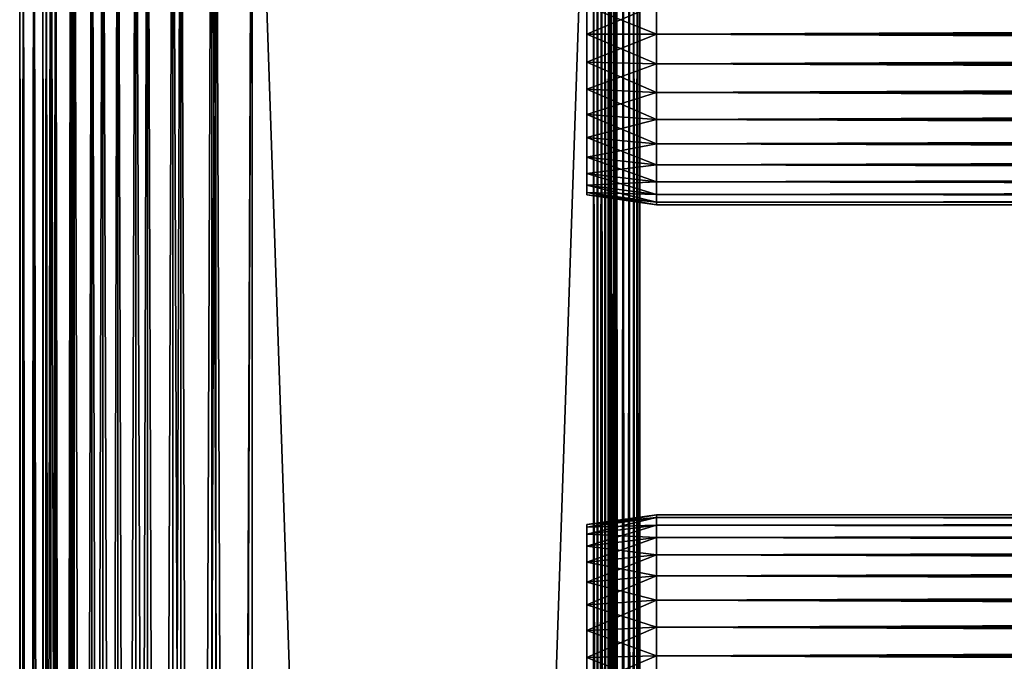
# Model space of a CAD drawing. Extents: x 0 to 508, y 0 to 665.
# Drawn here: x 0 to 64, y 579 to 620 of the extents above; entities that cross this region are included whole.
import ezdxf

# ---------------------------------------------------------------- set-up
doc = ezdxf.new("R2010")
doc.units = 0
doc.header["$MEASUREMENT"] = 0
doc.layers.get('0').update_dxf_attribs({"linetype": 'CONTINUOUS'})

msp = doc.modelspace()

# ---------------------------------------------------------------- linework, layer by layer
for points in [[(0.227898, 1.800001, 69.714188), (0.227898, 648.799988, 69.714188), (0, 648.799988, 67.109467)], [(0.227898, 1.800001, 69.714188), (0, 648.799988, 67.109467), (0, 1.800001, 67.109467)], [(0, 1.800001, 67.109467), (0, 648.799988, 67.109467), (0.227898, 648.799988, 64.504738)], [(0, 1.800001, 67.109467), (0.227898, 648.799988, 64.504738), (0.227898, 1.800001, 64.504738)], [(0.90462, 1.800001, 72.239769), (0.90462, 648.799988, 72.239769), (0.227898, 648.799988, 69.714188)], [(0.90462, 1.800001, 72.239769), (0.227898, 648.799988, 69.714188), (0.227898, 1.800001, 69.714188)], [(0.227898, 1.800001, 64.504738), (0.227898, 648.799988, 64.504738), (0.90462, 648.799988, 61.97916)], [(0.227898, 1.800001, 64.504738), (0.90462, 648.799988, 61.97916), (0.90462, 1.800001, 61.97916)], [(2.00963, 1.800001, 74.609467), (2.00963, 648.799988, 74.609467), (0.90462, 648.799988, 72.239769)], [(2.00963, 1.800001, 74.609467), (0.90462, 648.799988, 72.239769), (0.90462, 1.800001, 72.239769)], [(0.90462, 1.800001, 61.97916), (0.90462, 648.799988, 61.97916), (2.00963, 648.799988, 59.60947)], [(0.90462, 1.800001, 61.97916), (2.00963, 648.799988, 59.60947), (2.00963, 1.800001, 59.60947)], [(1.70511, 1.800001, 64.765221), (1.70511, 648.799988, 64.765221), (1.50001, 1.800001, 67.109467)], [(1.50001, 1.800001, 67.109467), (1.70511, 648.799988, 64.765221), (1.50001, 648.799988, 67.109467)], [(1.50001, 1.800001, 67.109467), (1.50001, 648.799988, 67.109467), (1.70511, 1.800001, 69.45372)], [(1.70511, 1.800001, 69.45372), (1.50001, 648.799988, 67.109467), (1.70511, 648.799988, 69.45372)], [(2.31415, 1.800001, 62.492191), (2.31415, 648.799988, 62.492191), (1.70511, 1.800001, 64.765221)], [(1.70511, 1.800001, 64.765221), (2.31415, 648.799988, 62.492191), (1.70511, 648.799988, 64.765221)], [(1.70511, 1.800001, 69.45372), (1.70511, 648.799988, 69.45372), (2.31415, 1.800001, 71.726738)], [(2.31415, 1.800001, 71.726738), (1.70511, 648.799988, 69.45372), (2.31415, 648.799988, 71.726738)], [(3.509343, 1.800001, 76.751282), (3.509343, 648.799988, 76.751282), (2.00963, 648.799988, 74.609467)], [(3.509343, 1.800001, 76.751282), (2.00963, 648.799988, 74.609467), (2.00963, 1.800001, 74.609467)], [(2.00963, 1.800001, 59.60947), (2.00963, 648.799988, 59.60947), (3.509343, 648.799988, 57.467651)], [(2.00963, 1.800001, 59.60947), (3.509343, 648.799988, 57.467651), (3.509343, 1.800001, 57.467651)], [(3.308654, 1.800001, 60.35947), (3.308654, 648.799988, 60.35947), (2.31415, 1.800001, 62.492191)], [(2.31415, 1.800001, 62.492191), (3.308654, 648.799988, 60.35947), (2.31415, 648.799988, 62.492191)], [(2.31415, 1.800001, 71.726738), (2.31415, 648.799988, 71.726738), (3.308654, 1.800001, 73.859467)], [(3.308654, 1.800001, 73.859467), (2.31415, 648.799988, 71.726738), (3.308654, 648.799988, 73.859467)], [(4.658401, 1.800001, 58.431831), (4.658401, 648.799988, 58.431831), (3.308654, 1.800001, 60.35947)], [(3.308654, 1.800001, 60.35947), (4.658401, 648.799988, 58.431831), (3.308654, 648.799988, 60.35947)], [(3.308654, 1.800001, 73.859467), (3.308654, 648.799988, 73.859467), (4.658401, 1.800001, 75.787102)], [(4.658401, 1.800001, 75.787102), (3.308654, 648.799988, 73.859467), (4.658401, 648.799988, 75.787102)], [(5.358189, 1.800001, 78.600128), (5.358189, 648.799988, 78.600128), (3.509343, 648.799988, 76.751282)], [(5.358189, 1.800001, 78.600128), (3.509343, 648.799988, 76.751282), (3.509343, 1.800001, 76.751282)], [(3.509343, 1.800001, 57.467651), (3.509343, 648.799988, 57.467651), (5.358189, 648.799988, 55.618801)], [(3.509343, 1.800001, 57.467651), (5.358189, 648.799988, 55.618801), (5.358189, 1.800001, 55.618801)], [(6.322369, 1.800001, 56.767872), (6.322369, 648.799988, 56.767872), (4.658401, 1.800001, 58.431831)], [(4.658401, 1.800001, 58.431831), (6.322369, 648.799988, 56.767872), (4.658401, 648.799988, 58.431831)], [(4.658401, 1.800001, 75.787102), (4.658401, 648.799988, 75.787102), (6.322369, 1.800001, 77.451073)], [(6.322369, 1.800001, 77.451073), (4.658401, 648.799988, 75.787102), (6.322369, 648.799988, 77.451073)], [(7.500008, 1.800001, 80.099854), (7.500008, 648.799988, 80.099854), (5.358189, 648.799988, 78.600128)], [(7.500008, 1.800001, 80.099854), (5.358189, 648.799988, 78.600128), (5.358189, 1.800001, 78.600128)], [(5.358189, 1.800001, 55.618801), (5.358189, 648.799988, 55.618801), (7.500008, 648.799988, 54.11908)], [(5.358189, 1.800001, 55.618801), (7.500008, 648.799988, 54.11908), (7.500008, 1.800001, 54.11908)], [(8.249998, 1.800001, 55.418121), (8.249998, 648.799988, 55.418121), (6.322369, 1.800001, 56.767872)], [(6.322369, 1.800001, 56.767872), (8.249998, 648.799988, 55.418121), (6.322369, 648.799988, 56.767872)], [(6.322369, 1.800001, 77.451073), (6.322369, 648.799988, 77.451073), (8.249998, 1.800001, 78.800812)], [(8.249998, 1.800001, 78.800812), (6.322369, 648.799988, 77.451073), (8.249998, 648.799988, 78.800812)], [(9.869695, 1.800001, 81.204849), (9.869695, 648.799988, 81.204849), (7.500008, 648.799988, 80.099854)], [(9.869695, 1.800001, 81.204849), (7.500008, 648.799988, 80.099854), (7.500008, 1.800001, 80.099854)], [(7.500008, 1.800001, 54.11908), (7.500008, 648.799988, 54.11908), (9.869695, 648.799988, 53.01408)], [(7.500008, 1.800001, 54.11908), (9.869695, 648.799988, 53.01408), (9.869695, 1.800001, 53.01408)], [(10.38273, 1.800001, 54.423618), (10.38273, 648.799988, 54.423618), (8.249998, 1.800001, 55.418121)], [(8.249998, 1.800001, 55.418121), (10.38273, 648.799988, 54.423618), (8.249998, 648.799988, 55.418121)], [(8.249998, 1.800001, 78.800812), (8.249998, 648.799988, 78.800812), (10.38273, 1.800001, 79.795319)], [(10.38273, 1.800001, 79.795319), (8.249998, 648.799988, 78.800812), (10.38273, 648.799988, 79.795319)], [(12.39528, 1.800001, 81.881577), (12.39528, 648.799988, 81.881577), (9.869695, 648.799988, 81.204849)], [(12.39528, 1.800001, 81.881577), (9.869695, 648.799988, 81.204849), (9.869695, 1.800001, 81.204849)], [(9.869695, 1.800001, 53.01408), (9.869695, 648.799988, 53.01408), (12.39528, 648.799988, 52.337349)], [(9.869695, 1.800001, 53.01408), (12.39528, 648.799988, 52.337349), (12.39528, 1.800001, 52.337349)], [(12.65575, 1.800001, 53.81456), (12.65575, 648.799988, 53.81456), (10.38273, 1.800001, 54.423618)], [(10.38273, 1.800001, 54.423618), (12.65575, 648.799988, 53.81456), (10.38273, 648.799988, 54.423618)], [(10.38273, 1.800001, 79.795319), (10.38273, 648.799988, 79.795319), (12.65575, 1.800001, 80.404373)], [(12.65575, 1.800001, 80.404373), (10.38273, 648.799988, 79.795319), (12.65575, 648.799988, 80.404373)], [(15, 1.800001, 82.109467), (15, 648.799988, 82.109467), (12.39528, 648.799988, 81.881577)], [(15, 1.800001, 82.109467), (12.39528, 648.799988, 81.881577), (12.39528, 1.800001, 81.881577)], [(12.39528, 1.800001, 52.337349), (12.39528, 648.799988, 52.337349), (15, 648.799988, 52.10947)], [(12.39528, 1.800001, 52.337349), (15, 648.799988, 52.10947), (15, 1.800001, 52.10947)], [(15, 1.800001, 53.60947), (15, 648.799988, 53.60947), (12.65575, 1.800001, 53.81456)], [(12.65575, 1.800001, 53.81456), (15, 648.799988, 53.60947), (12.65575, 648.799988, 53.81456)], [(12.65575, 1.800001, 80.404373), (12.65575, 648.799988, 80.404373), (15, 1.800001, 80.609467)], [(15, 1.800001, 80.609467), (12.65575, 648.799988, 80.404373), (15, 648.799988, 80.609467)], [(37, 1.800001, 52.10947), (15, 1.800001, 52.10947), (37, 648.799988, 52.10947)], [(37, 648.799988, 52.10947), (15, 1.800001, 52.10947), (15, 648.799988, 52.10947)], [(15, 1.800001, 82.109467), (37, 1.800001, 82.109467), (15, 648.799988, 82.109467)], [(15, 648.799988, 82.109467), (37, 1.800001, 82.109467), (37, 648.799988, 82.109467)], [(37, 1.800001, 80.609467), (15, 1.800001, 80.609467), (37, 648.799988, 80.609467)], [(37, 648.799988, 80.609467), (15, 1.800001, 80.609467), (15, 648.799988, 80.609467)], [(15, 1.800001, 53.60947), (37, 1.800001, 53.60947), (15, 648.799988, 53.60947)], [(15, 648.799988, 53.60947), (37, 1.800001, 53.60947), (37, 648.799988, 53.60947)], [(37, 1.800001, 52.10947), (37, 648.799988, 52.10947), (37.52095, 648.799988, 52.155041)], [(37, 1.800001, 52.10947), (37.52095, 648.799988, 52.155041), (37.52095, 1.800001, 52.155041)], [(37.52095, 1.800001, 82.063889), (37.52095, 648.799988, 82.063889), (37, 648.799988, 82.109467)], [(37.52095, 1.800001, 82.063889), (37, 648.799988, 82.109467), (37, 1.800001, 82.109467)], [(37.260471, 1.800001, 53.632252), (37.260471, 648.799988, 53.632252), (37, 1.800001, 53.60947)], [(37, 1.800001, 53.60947), (37.260471, 648.799988, 53.632252), (37, 648.799988, 53.60947)], [(37.260471, 648.799988, 80.586678), (37.260471, 1.800001, 80.586678), (37, 648.799988, 80.609467)], [(37, 648.799988, 80.609467), (37.260471, 1.800001, 80.586678), (37, 1.800001, 80.609467)], [(37.513031, 1.800001, 53.699928), (37.513031, 648.799988, 53.699928), (37.260471, 1.800001, 53.632252)], [(37.260471, 1.800001, 53.632252), (37.513031, 648.799988, 53.699928), (37.260471, 648.799988, 53.632252)], [(37.513031, 648.799988, 80.518997), (37.513031, 1.800001, 80.518997), (37.260471, 648.799988, 80.586678)], [(37.260471, 648.799988, 80.586678), (37.513031, 1.800001, 80.518997), (37.260471, 1.800001, 80.586678)], [(37.750011, 1.800001, 53.810429), (37.750011, 648.799988, 53.810429), (37.513031, 1.800001, 53.699928)], [(37.513031, 1.800001, 53.699928), (37.750011, 648.799988, 53.810429), (37.513031, 648.799988, 53.699928)], [(37.750011, 648.799988, 80.408501), (37.750011, 1.800001, 80.408501), (37.513031, 648.799988, 80.518997)], [(37.513031, 648.799988, 80.518997), (37.750011, 1.800001, 80.408501), (37.513031, 1.800001, 80.518997)], [(37.52095, 1.800001, 52.155041), (37.52095, 648.799988, 52.155041), (38.026058, 648.799988, 52.29039)], [(37.52095, 1.800001, 52.155041), (38.026058, 648.799988, 52.29039), (38.026058, 1.800001, 52.29039)], [(38.026058, 1.800001, 81.928543), (38.026058, 648.799988, 81.928543), (37.52095, 648.799988, 82.063889)], [(38.026058, 1.800001, 81.928543), (37.52095, 648.799988, 82.063889), (37.52095, 1.800001, 82.063889)], [(37.96418, 1.800001, 53.9604), (37.96418, 648.799988, 53.9604), (37.750011, 1.800001, 53.810429)], [(37.750011, 1.800001, 53.810429), (37.96418, 648.799988, 53.9604), (37.750011, 648.799988, 53.810429)], [(37.96418, 648.799988, 80.25853), (37.96418, 1.800001, 80.25853), (37.750011, 648.799988, 80.408501)], [(37.750011, 648.799988, 80.408501), (37.96418, 1.800001, 80.25853), (37.750011, 1.800001, 80.408501)], [(38.149071, 1.800001, 54.145279), (38.149071, 648.799988, 54.145279), (37.96418, 1.800001, 53.9604)], [(37.96418, 1.800001, 53.9604), (38.149071, 648.799988, 54.145279), (37.96418, 648.799988, 53.9604)], [(38.149071, 648.799988, 80.073647), (38.149071, 1.800001, 80.073647), (37.96418, 648.799988, 80.25853)], [(37.96418, 648.799988, 80.25853), (38.149071, 1.800001, 80.073647), (37.96418, 1.800001, 80.25853)], [(38.026058, 1.800001, 52.29039), (38.026058, 648.799988, 52.29039), (38.5, 648.799988, 52.511391)], [(38.026058, 1.800001, 52.29039), (38.5, 648.799988, 52.511391), (38.5, 1.800001, 52.511391)], [(38.5, 1.800001, 81.707542), (38.5, 648.799988, 81.707542), (38.026058, 648.799988, 81.928543)], [(38.5, 1.800001, 81.707542), (38.026058, 648.799988, 81.928543), (38.026058, 1.800001, 81.928543)], [(38.299042, 1.800001, 54.35947), (38.299042, 648.799988, 54.35947), (38.149071, 1.800001, 54.145279)], [(38.149071, 1.800001, 54.145279), (38.299042, 648.799988, 54.35947), (38.149071, 648.799988, 54.145279)], [(38.299042, 648.799988, 79.859467), (38.299042, 1.800001, 79.859467), (38.149071, 648.799988, 80.073647)], [(38.149071, 648.799988, 80.073647), (38.299042, 1.800001, 79.859467), (38.149071, 1.800001, 80.073647)], [(38.40955, 1.800001, 54.596439), (38.40955, 648.799988, 54.596439), (38.299042, 1.800001, 54.35947)], [(38.299042, 1.800001, 54.35947), (38.40955, 648.799988, 54.596439), (38.299042, 648.799988, 54.35947)], [(38.40955, 648.799988, 79.622498), (38.40955, 1.800001, 79.622498), (38.299042, 648.799988, 79.859467)], [(38.299042, 648.799988, 79.859467), (38.40955, 1.800001, 79.622498), (38.299042, 1.800001, 79.859467)], [(38.477211, 1.800001, 54.848991), (38.477211, 648.799988, 54.848991), (38.40955, 1.800001, 54.596439)], [(38.40955, 1.800001, 54.596439), (38.477211, 648.799988, 54.848991), (38.40955, 648.799988, 54.596439)], [(38.477211, 648.799988, 79.369942), (38.477211, 1.800001, 79.369942), (38.40955, 648.799988, 79.622498)], [(38.40955, 648.799988, 79.622498), (38.477211, 1.800001, 79.369942), (38.40955, 1.800001, 79.622498)], [(38.5, 325.299988, 55.10947), (38.5, 388.299988, 55.10947), (38.477211, 648.799988, 54.848991)], [(38.477211, 648.799988, 54.848991), (38.5, 388.299988, 55.10947), (38.5, 430.299988, 55.10947)], [(38.477211, 648.799988, 54.848991), (38.5, 430.299988, 55.10947), (38.5, 493.299988, 55.10947)], [(38.5, 493.299988, 55.10947), (38.5, 556.299988, 55.10947), (38.477211, 648.799988, 54.848991)], [(38.477211, 648.799988, 54.848991), (38.5, 556.299988, 55.10947), (38.5, 598.299988, 55.10947)], [(38.477211, 648.799988, 54.848991), (38.5, 598.299988, 55.10947), (38.5, 648.799988, 55.10947)], [(38.477211, 1.800001, 54.848991), (38.5, 325.299988, 55.10947), (38.477211, 648.799988, 54.848991)], [(38.5, 648.799988, 79.109467), (38.5, 598.299988, 79.109467), (38.477211, 648.799988, 79.369942)], [(38.477211, 648.799988, 79.369942), (38.5, 598.299988, 79.109467), (38.5, 556.299988, 79.109467)], [(38.5, 556.299988, 79.109467), (38.5, 493.299988, 79.109467), (38.477211, 648.799988, 79.369942)], [(38.477211, 648.799988, 79.369942), (38.5, 493.299988, 79.109467), (38.5, 430.299988, 79.109467)], [(38.477211, 648.799988, 79.369942), (38.5, 430.299988, 79.109467), (38.5, 388.299988, 79.109467)], [(38.5, 388.299988, 79.109467), (38.5, 325.299988, 79.109467), (38.477211, 648.799988, 79.369942)], [(38.477211, 648.799988, 79.369942), (38.5, 325.299988, 79.109467), (38.477211, 1.800001, 79.369942)], [(38.5, 1.800001, 52.511391), (38.5, 648.799988, 52.511391), (38.92836, 648.799988, 52.811329)], [(38.5, 1.800001, 52.511391), (38.92836, 648.799988, 52.811329), (38.92836, 1.800001, 52.811329)], [(38.92836, 1.800001, 81.4076), (38.92836, 648.799988, 81.4076), (38.5, 648.799988, 81.707542)], [(38.92836, 1.800001, 81.4076), (38.5, 648.799988, 81.707542), (38.5, 1.800001, 81.707542)], [(38.5, 598.299988, 55.10947), (38.5, 619.299988, 56.259472), (38.5, 648.799988, 55.10947)], [(38.5, 648.799988, 55.10947), (38.5, 619.299988, 56.259472), (38.5, 621.184082, 56.424301)], [(38.5, 648.799988, 78.53447), (38.5, 621.184082, 77.794632), (38.5, 619.299988, 77.959473)], [(38.5, 648.799988, 78.53447), (38.5, 619.299988, 77.959473), (38.5, 598.299988, 78.53447)], [(38.5, 598.299988, 78.53447), (38.5, 598.299988, 79.109467), (38.5, 648.799988, 79.109467)], [(38.5, 598.299988, 78.53447), (38.5, 648.799988, 79.109467), (38.5, 648.799988, 78.53447)], [(38.92836, 1.800001, 52.811329), (38.92836, 648.799988, 52.811329), (39.29813, 648.799988, 53.181099)], [(38.92836, 1.800001, 52.811329), (39.29813, 648.799988, 53.181099), (39.29813, 1.800001, 53.181099)], [(39.29813, 1.800001, 81.037827), (39.29813, 648.799988, 81.037827), (38.92836, 648.799988, 81.4076)], [(39.29813, 1.800001, 81.037827), (38.92836, 648.799988, 81.4076), (38.92836, 1.800001, 81.4076)], [(39.29813, 1.800001, 53.181099), (39.29813, 648.799988, 53.181099), (39.59808, 648.799988, 53.60947)], [(39.29813, 1.800001, 53.181099), (39.59808, 648.799988, 53.60947), (39.59808, 1.800001, 53.60947)], [(39.59808, 1.800001, 80.609467), (39.59808, 648.799988, 80.609467), (39.29813, 648.799988, 81.037827)], [(39.59808, 1.800001, 80.609467), (39.29813, 648.799988, 81.037827), (39.29813, 1.800001, 81.037827)], [(39.59808, 1.800001, 53.60947), (39.59808, 648.799988, 53.60947), (39.81908, 648.799988, 54.083408)], [(39.59808, 1.800001, 53.60947), (39.81908, 648.799988, 54.083408), (39.81908, 1.800001, 54.083408)], [(39.81908, 1.800001, 80.135529), (39.81908, 648.799988, 80.135529), (39.59808, 648.799988, 80.609467)], [(39.81908, 1.800001, 80.135529), (39.59808, 648.799988, 80.609467), (39.59808, 1.800001, 80.609467)], [(39.81908, 1.800001, 54.083408), (39.81908, 648.799988, 54.083408), (39.954418, 648.799988, 54.58852)], [(39.81908, 1.800001, 54.083408), (39.954418, 648.799988, 54.58852), (39.954418, 1.800001, 54.58852)], [(39.954418, 1.800001, 79.630409), (39.954418, 648.799988, 79.630409), (39.81908, 648.799988, 80.135529)], [(39.954418, 1.800001, 79.630409), (39.81908, 648.799988, 80.135529), (39.81908, 1.800001, 80.135529)], [(39.954418, 648.799988, 54.58852), (40.000011, 648.799988, 55.10947), (40.000011, 598.299988, 55.10947)], [(40.000011, 598.299988, 55.10947), (40.000011, 556.299988, 55.10947), (39.954418, 648.799988, 54.58852)], [(39.954418, 648.799988, 54.58852), (40.000011, 556.299988, 55.10947), (40.000011, 493.299988, 55.10947)], [(39.954418, 648.799988, 54.58852), (40.000011, 493.299988, 55.10947), (40.000011, 430.299988, 55.10947)], [(40.000011, 430.299988, 55.10947), (40.000011, 388.299988, 55.10947), (39.954418, 648.799988, 54.58852)], [(39.954418, 648.799988, 54.58852), (40.000011, 388.299988, 55.10947), (40.000011, 325.299988, 55.10947)], [(39.954418, 648.799988, 54.58852), (40.000011, 325.299988, 55.10947), (39.954418, 1.800001, 54.58852)], [(40.000011, 325.299988, 79.109467), (40.000011, 388.299988, 79.109467), (39.954418, 648.799988, 79.630409)], [(39.954418, 648.799988, 79.630409), (40.000011, 388.299988, 79.109467), (40.000011, 430.299988, 79.109467)], [(39.954418, 648.799988, 79.630409), (40.000011, 430.299988, 79.109467), (40.000011, 493.299988, 79.109467)], [(40.000011, 493.299988, 79.109467), (40.000011, 556.299988, 79.109467), (39.954418, 648.799988, 79.630409)], [(39.954418, 648.799988, 79.630409), (40.000011, 556.299988, 79.109467), (40.000011, 598.299988, 79.109467)], [(39.954418, 648.799988, 79.630409), (40.000011, 598.299988, 79.109467), (40.000011, 648.799988, 79.109467)], [(40.000011, 325.299988, 79.109467), (39.954418, 648.799988, 79.630409), (39.954418, 1.800001, 79.630409)], [(40.000011, 648.799988, 55.10947), (40.000011, 621.184082, 56.424301), (40.000011, 619.299988, 56.259472)], [(40.000011, 648.799988, 55.10947), (40.000011, 619.299988, 56.259472), (40.000011, 598.299988, 55.10947)], [(40.000011, 598.299988, 78.53447), (40.000011, 619.299988, 77.959473), (40.000011, 648.799988, 78.53447)], [(40.000011, 648.799988, 78.53447), (40.000011, 619.299988, 77.959473), (40.000011, 621.184082, 77.794632)], [(40.000011, 648.799988, 78.53447), (40.000011, 648.799988, 79.109467), (40.000011, 598.299988, 78.53447)], [(40.000011, 598.299988, 78.53447), (40.000011, 648.799988, 79.109467), (40.000011, 598.299988, 79.109467)], [(41.067299, 619.299988, 56.10947), (36.567299, 621.100281, 56.89941), (41.067299, 621.210083, 56.276581)], [(41.067299, 621.210083, 77.942352), (36.567299, 621.100281, 77.319527), (36.567299, 619.299988, 77.477028)], [(41.067299, 621.210083, 77.942352), (36.567299, 619.299988, 77.477028), (41.067299, 619.299988, 78.109467)], [(41.067299, 619.299988, 56.10947), (36.567299, 619.299988, 56.741901), (36.567299, 621.100281, 56.89941)], [(41.067299, 619.299988, 78.109467), (466.933289, 621.210083, 77.942352), (41.067299, 621.210083, 77.942352)], [(41.067299, 621.210083, 56.276581), (466.933289, 621.210083, 56.276581), (466.933289, 619.299988, 56.10947)], [(41.067299, 621.210083, 56.276581), (466.933289, 619.299988, 56.10947), (41.067299, 619.299988, 56.10947)], [(41.067299, 619.299988, 78.109467), (466.933289, 619.299988, 78.109467), (466.933289, 621.210083, 77.942352)], [(41.067299, 619.299988, 78.109467), (36.567299, 619.299988, 77.477028), (36.567299, 617.499695, 77.319527)], [(41.067299, 619.299988, 78.109467), (36.567299, 617.499695, 77.319527), (41.067299, 617.389893, 77.942352)], [(41.067299, 617.389893, 56.276581), (36.567299, 617.499695, 56.89941), (36.567299, 619.299988, 56.741901)], [(41.067299, 617.389893, 56.276581), (36.567299, 619.299988, 56.741901), (41.067299, 619.299988, 56.10947)], [(38.5, 598.299988, 55.10947), (38.5, 617.415894, 56.424301), (38.5, 619.299988, 56.259472)], [(38.5, 598.299988, 78.53447), (38.5, 619.299988, 77.959473), (38.5, 617.415894, 77.794632)], [(40.000011, 598.299988, 55.10947), (40.000011, 619.299988, 56.259472), (40.000011, 617.415894, 56.424301)], [(40.000011, 598.299988, 78.53447), (40.000011, 617.415894, 77.794632), (40.000011, 619.299988, 77.959473)], [(41.067299, 619.299988, 56.10947), (466.933289, 619.299988, 56.10947), (466.933289, 617.389893, 56.276581)], [(41.067299, 619.299988, 56.10947), (466.933289, 617.389893, 56.276581), (41.067299, 617.389893, 56.276581)], [(41.067299, 617.389893, 77.942352), (466.933289, 617.389893, 77.942352), (466.933289, 619.299988, 78.109467)], [(41.067299, 617.389893, 77.942352), (466.933289, 619.299988, 78.109467), (41.067299, 619.299988, 78.109467)], [(41.067299, 617.389893, 77.942352), (36.567299, 617.499695, 77.319527), (36.567299, 615.754089, 76.851791)], [(41.067299, 615.537781, 56.77285), (36.567299, 615.754089, 57.367142), (36.567299, 617.499695, 56.89941)], [(41.067299, 615.537781, 56.77285), (36.567299, 617.499695, 56.89941), (41.067299, 617.389893, 56.276581)], [(41.067299, 617.389893, 77.942352), (36.567299, 615.754089, 76.851791), (41.067299, 615.537781, 77.446083)], [(38.5, 615.589111, 56.913799), (38.5, 617.415894, 56.424301), (38.5, 598.299988, 55.10947)], [(38.5, 598.299988, 78.53447), (38.5, 617.415894, 77.794632), (38.5, 615.589111, 77.30513)], [(40.000011, 598.299988, 55.10947), (40.000011, 617.415894, 56.424301), (40.000011, 615.589111, 56.913799)], [(40.000011, 615.589111, 77.30513), (40.000011, 617.415894, 77.794632), (40.000011, 598.299988, 78.53447)], [(41.067299, 617.389893, 56.276581), (466.933289, 617.389893, 56.276581), (466.933289, 615.537781, 56.77285)], [(41.067299, 617.389893, 56.276581), (466.933289, 615.537781, 56.77285), (41.067299, 615.537781, 56.77285)], [(41.067299, 615.537781, 77.446083), (466.933289, 615.537781, 77.446083), (466.933289, 617.389893, 77.942352)], [(41.067299, 615.537781, 77.446083), (466.933289, 617.389893, 77.942352), (41.067299, 617.389893, 77.942352)], [(41.067299, 615.537781, 77.446083), (36.567299, 615.754089, 76.851791), (36.567299, 614.116211, 76.088043)], [(41.067299, 613.799988, 57.583191), (36.567299, 614.116211, 58.13089), (36.567299, 615.754089, 57.367142)], [(41.067299, 613.799988, 57.583191), (36.567299, 615.754089, 57.367142), (41.067299, 615.537781, 56.77285)], [(41.067299, 615.537781, 77.446083), (36.567299, 614.116211, 76.088043), (41.067299, 613.799988, 76.63575)], [(38.5, 615.589111, 77.30513), (38.5, 613.875, 76.505836), (38.5, 598.299988, 78.53447)], [(38.5, 598.299988, 55.10947), (38.5, 613.875, 57.713089), (38.5, 615.589111, 56.913799)], [(40.000011, 598.299988, 55.10947), (40.000011, 615.589111, 56.913799), (40.000011, 613.875, 57.713089)], [(40.000011, 598.299988, 78.53447), (40.000011, 613.875, 76.505836), (40.000011, 615.589111, 77.30513)], [(41.067299, 615.537781, 56.77285), (466.933289, 615.537781, 56.77285), (466.933289, 613.799988, 57.583191)], [(41.067299, 615.537781, 56.77285), (466.933289, 613.799988, 57.583191), (41.067299, 613.799988, 57.583191)], [(41.067299, 613.799988, 76.63575), (466.933289, 613.799988, 76.63575), (466.933289, 615.537781, 77.446083)], [(41.067299, 613.799988, 76.63575), (466.933289, 615.537781, 77.446083), (41.067299, 615.537781, 77.446083)], [(41.067299, 613.799988, 76.63575), (36.567299, 614.116211, 76.088043), (36.567299, 612.635925, 75.051483)], [(41.067299, 612.229309, 58.68298), (36.567299, 612.635925, 59.16745), (36.567299, 614.116211, 58.13089)], [(41.067299, 612.229309, 58.68298), (36.567299, 614.116211, 58.13089), (41.067299, 613.799988, 57.583191)], [(41.067299, 613.799988, 76.63575), (36.567299, 612.635925, 75.051483), (41.067299, 612.229309, 75.53595)], [(38.5, 598.299988, 78.53447), (38.5, 613.875, 76.505836), (38.5, 612.325806, 75.421051)], [(38.5, 598.299988, 55.10947), (38.5, 612.325806, 58.797878), (38.5, 613.875, 57.713089)], [(40.000011, 613.875, 57.713089), (40.000011, 612.325806, 58.797878), (40.000011, 598.299988, 55.10947)], [(40.000011, 598.299988, 78.53447), (40.000011, 612.325806, 75.421051), (40.000011, 613.875, 76.505836)], [(41.067299, 613.799988, 57.583191), (466.933289, 613.799988, 57.583191), (466.933289, 612.229309, 58.68298)], [(41.067299, 613.799988, 57.583191), (466.933289, 612.229309, 58.68298), (41.067299, 612.229309, 58.68298)], [(41.067299, 612.229309, 75.53595), (466.933289, 612.229309, 75.53595), (466.933289, 613.799988, 76.63575)], [(41.067299, 612.229309, 75.53595), (466.933289, 613.799988, 76.63575), (41.067299, 613.799988, 76.63575)], [(41.067299, 612.229309, 75.53595), (36.567299, 612.635925, 75.051483), (36.567299, 611.357971, 73.773613)], [(41.067299, 610.873474, 60.038799), (36.567299, 611.357971, 60.44532), (36.567299, 612.635925, 59.16745)], [(41.067299, 610.873474, 60.038799), (36.567299, 612.635925, 59.16745), (41.067299, 612.229309, 58.68298)], [(41.067299, 612.229309, 75.53595), (36.567299, 611.357971, 73.773613), (41.067299, 610.873474, 74.18013)], [(38.5, 610.988403, 60.13522), (38.5, 612.325806, 58.797878), (38.5, 598.299988, 55.10947)], [(38.5, 612.325806, 75.421051), (38.5, 610.988403, 74.08371), (38.5, 598.299988, 78.53447)], [(40.000011, 598.299988, 55.10947), (40.000011, 612.325806, 58.797878), (40.000011, 610.988403, 60.13522)], [(40.000011, 610.988403, 74.08371), (40.000011, 612.325806, 75.421051), (40.000011, 598.299988, 78.53447)], [(41.067299, 612.229309, 58.68298), (466.933289, 612.229309, 58.68298), (466.933289, 610.873474, 60.038799)], [(41.067299, 612.229309, 58.68298), (466.933289, 610.873474, 60.038799), (41.067299, 610.873474, 60.038799)], [(41.067299, 610.873474, 74.18013), (466.933289, 610.873474, 74.18013), (466.933289, 612.229309, 75.53595)], [(41.067299, 610.873474, 74.18013), (466.933289, 612.229309, 75.53595), (41.067299, 612.229309, 75.53595)], [(41.067299, 610.873474, 74.18013), (36.567299, 611.357971, 73.773613), (36.567299, 610.321411, 72.293251)], [(41.067299, 609.773682, 61.60947), (36.567299, 610.321411, 61.925678), (36.567299, 611.357971, 60.44532)], [(41.067299, 609.773682, 61.60947), (36.567299, 611.357971, 60.44532), (41.067299, 610.873474, 60.038799)], [(41.067299, 610.873474, 74.18013), (36.567299, 610.321411, 72.293251), (41.067299, 609.773682, 72.609467)], [(38.5, 598.299988, 55.10947), (38.5, 609.903625, 61.684471), (38.5, 610.988403, 60.13522)], [(38.5, 598.299988, 78.53447), (38.5, 610.988403, 74.08371), (38.5, 609.903625, 72.53447)], [(40.000011, 598.299988, 55.10947), (40.000011, 610.988403, 60.13522), (40.000011, 609.903625, 61.684471)], [(40.000011, 598.299988, 78.53447), (40.000011, 609.903625, 72.53447), (40.000011, 610.988403, 74.08371)], [(41.067299, 610.873474, 60.038799), (466.933289, 610.873474, 60.038799), (466.933289, 609.773682, 61.60947)], [(41.067299, 610.873474, 60.038799), (466.933289, 609.773682, 61.60947), (41.067299, 609.773682, 61.60947)], [(41.067299, 609.773682, 72.609467), (466.933289, 609.773682, 72.609467), (466.933289, 610.873474, 74.18013)], [(41.067299, 609.773682, 72.609467), (466.933289, 610.873474, 74.18013), (41.067299, 610.873474, 74.18013)], [(41.067299, 609.773682, 72.609467), (36.567299, 610.321411, 72.293251), (36.567299, 609.557678, 70.65538)], [(41.067299, 608.963379, 63.34724), (36.567299, 609.557678, 63.563549), (36.567299, 610.321411, 61.925678)], [(41.067299, 608.963379, 63.34724), (36.567299, 610.321411, 61.925678), (41.067299, 609.773682, 61.60947)], [(41.067299, 609.773682, 72.609467), (36.567299, 609.557678, 70.65538), (41.067299, 608.963379, 70.871689)], [(38.5, 609.104309, 63.398548), (38.5, 609.903625, 61.684471), (38.5, 598.299988, 55.10947)], [(38.5, 598.299988, 78.53447), (38.5, 609.903625, 72.53447), (38.5, 609.104309, 70.820381)], [(40.000011, 598.299988, 78.53447), (40.000011, 609.104309, 70.820381), (40.000011, 609.903625, 72.53447)], [(40.000011, 609.903625, 61.684471), (40.000011, 609.104309, 63.398548), (40.000011, 598.299988, 55.10947)], [(41.067299, 609.773682, 61.60947), (466.933289, 609.773682, 61.60947), (466.933289, 608.963379, 63.34724)], [(41.067299, 609.773682, 61.60947), (466.933289, 608.963379, 63.34724), (41.067299, 608.963379, 63.34724)], [(41.067299, 608.963379, 70.871689), (466.933289, 608.963379, 70.871689), (466.933289, 609.773682, 72.609467)], [(41.067299, 608.963379, 70.871689), (466.933289, 609.773682, 72.609467), (41.067299, 609.773682, 72.609467)], [(41.067299, 608.963379, 70.871689), (36.567299, 609.557678, 70.65538), (36.567299, 609.089905, 68.909767)], [(41.067299, 608.467102, 65.199341), (36.567299, 609.089905, 65.309158), (36.567299, 609.557678, 63.563549)], [(41.067299, 608.467102, 65.199341), (36.567299, 609.557678, 63.563549), (41.067299, 608.963379, 63.34724)], [(41.067299, 608.963379, 70.871689), (36.567299, 609.089905, 68.909767), (41.067299, 608.467102, 69.0196)], [(41.067299, 608.467102, 69.0196), (36.567299, 609.089905, 68.909767), (36.567299, 608.932373, 67.109467)], [(41.067299, 608.299988, 67.109467), (36.567299, 608.932373, 67.109467), (36.567299, 609.089905, 65.309158)], [(41.067299, 608.299988, 67.109467), (36.567299, 609.089905, 65.309158), (41.067299, 608.467102, 65.199341)], [(38.5, 609.104309, 70.820381), (38.5, 608.614807, 68.993553), (38.5, 598.299988, 78.53447)], [(38.5, 598.299988, 55.10947), (38.5, 608.614807, 65.22538), (38.5, 609.104309, 63.398548)], [(40.000011, 608.614807, 68.993553), (40.000011, 609.104309, 70.820381), (40.000011, 598.299988, 78.53447)], [(40.000011, 598.299988, 55.10947), (40.000011, 609.104309, 63.398548), (40.000011, 608.614807, 65.22538)], [(41.067299, 608.467102, 69.0196), (36.567299, 608.932373, 67.109467), (41.067299, 608.299988, 67.109467)], [(38.5, 598.299988, 78.53447), (38.5, 608.614807, 68.993553), (38.5, 608.450012, 67.109467)], [(38.5, 598.299988, 55.10947), (38.5, 608.450012, 67.109467), (38.5, 608.614807, 65.22538)], [(38.5, 598.299988, 78.53447), (38.5, 608.450012, 67.109467), (38.5, 598.299988, 55.10947)], [(40.000011, 598.299988, 55.10947), (40.000011, 608.614807, 65.22538), (40.000011, 598.299988, 78.53447)], [(40.000011, 598.299988, 78.53447), (40.000011, 608.614807, 65.22538), (40.000011, 608.450012, 67.109467)], [(40.000011, 598.299988, 78.53447), (40.000011, 608.450012, 67.109467), (40.000011, 608.614807, 68.993553)], [(41.067299, 608.963379, 63.34724), (466.933289, 608.963379, 63.34724), (466.933289, 608.467102, 65.199341)], [(41.067299, 608.963379, 63.34724), (466.933289, 608.467102, 65.199341), (41.067299, 608.467102, 65.199341)], [(41.067299, 608.467102, 69.0196), (466.933289, 608.467102, 69.0196), (466.933289, 608.963379, 70.871689)], [(41.067299, 608.467102, 69.0196), (466.933289, 608.963379, 70.871689), (41.067299, 608.963379, 70.871689)], [(41.067299, 608.467102, 65.199341), (466.933289, 608.467102, 65.199341), (466.933289, 608.299988, 67.109467)], [(41.067299, 608.467102, 65.199341), (466.933289, 608.299988, 67.109467), (41.067299, 608.299988, 67.109467)], [(41.067299, 608.299988, 67.109467), (466.933289, 608.299988, 67.109467), (466.933289, 608.467102, 69.0196)], [(41.067299, 608.299988, 67.109467), (466.933289, 608.467102, 69.0196), (41.067299, 608.467102, 69.0196)], [(38.5, 581.010925, 56.913799), (38.5, 582.724976, 57.713089), (38.5, 598.299988, 55.10947)], [(38.5, 582.724976, 57.713089), (38.5, 584.274292, 58.797878), (38.5, 598.299988, 55.10947)], [(38.5, 598.299988, 55.10947), (38.5, 584.274292, 58.797878), (38.5, 585.611572, 60.13522)], [(38.5, 598.299988, 55.10947), (38.5, 585.611572, 60.13522), (38.5, 586.696411, 61.684471)], [(38.5, 585.611572, 74.08371), (38.5, 584.274292, 75.421051), (38.5, 598.299988, 78.53447)], [(38.5, 598.299988, 78.53447), (38.5, 584.274292, 75.421051), (38.5, 582.724976, 76.505836)], [(38.5, 598.299988, 78.53447), (38.5, 582.724976, 76.505836), (38.5, 581.010925, 77.30513)], [(38.5, 581.010925, 77.30513), (38.5, 579.184082, 77.794632), (38.5, 598.299988, 78.53447)], [(38.5, 598.299988, 78.53447), (38.5, 579.184082, 77.794632), (38.5, 577.299988, 77.959473)], [(38.5, 598.299988, 78.53447), (38.5, 577.299988, 77.959473), (38.5, 556.299988, 78.53447)], [(38.5, 556.299988, 55.10947), (38.5, 577.299988, 56.259472), (38.5, 598.299988, 55.10947)], [(38.5, 598.299988, 55.10947), (38.5, 577.299988, 56.259472), (38.5, 579.184082, 56.424301)], [(38.5, 598.299988, 55.10947), (38.5, 579.184082, 56.424301), (38.5, 581.010925, 56.913799)], [(38.5, 587.985229, 68.993553), (38.5, 587.495728, 70.820381), (38.5, 598.299988, 78.53447)], [(38.5, 598.299988, 78.53447), (38.5, 587.495728, 70.820381), (38.5, 586.696411, 72.53447)], [(38.5, 598.299988, 78.53447), (38.5, 586.696411, 72.53447), (38.5, 585.611572, 74.08371)], [(38.5, 586.696411, 61.684471), (38.5, 587.495728, 63.398548), (38.5, 598.299988, 55.10947)], [(38.5, 598.299988, 55.10947), (38.5, 587.495728, 63.398548), (38.5, 587.985229, 65.22538)], [(38.5, 598.299988, 55.10947), (38.5, 587.985229, 65.22538), (38.5, 598.299988, 78.53447)], [(38.5, 598.299988, 78.53447), (38.5, 587.985229, 65.22538), (38.5, 588.150024, 67.109467)], [(38.5, 598.299988, 78.53447), (38.5, 588.150024, 67.109467), (38.5, 587.985229, 68.993553)], [(38.5, 556.299988, 78.53447), (38.5, 556.299988, 79.109467), (38.5, 598.299988, 79.109467)], [(38.5, 556.299988, 78.53447), (38.5, 598.299988, 79.109467), (38.5, 598.299988, 78.53447)], [(40.000011, 587.495728, 63.398548), (40.000011, 586.696411, 61.684471), (40.000011, 598.299988, 55.10947)], [(40.000011, 598.299988, 55.10947), (40.000011, 586.696411, 61.684471), (40.000011, 585.611572, 60.13522)], [(40.000011, 598.299988, 55.10947), (40.000011, 585.611572, 60.13522), (40.000011, 584.274292, 58.797878)], [(40.000011, 577.299988, 56.259472), (40.000011, 556.299988, 55.10947), (40.000011, 598.299988, 55.10947)], [(40.000011, 577.299988, 56.259472), (40.000011, 598.299988, 55.10947), (40.000011, 579.184082, 56.424301)], [(40.000011, 579.184082, 77.794632), (40.000011, 598.299988, 78.53447), (40.000011, 577.299988, 77.959473)], [(40.000011, 577.299988, 77.959473), (40.000011, 598.299988, 78.53447), (40.000011, 556.299988, 78.53447)], [(40.000011, 579.184082, 77.794632), (40.000011, 581.010925, 77.30513), (40.000011, 598.299988, 78.53447)], [(40.000011, 598.299988, 78.53447), (40.000011, 581.010925, 77.30513), (40.000011, 582.724976, 76.505836)], [(40.000011, 598.299988, 78.53447), (40.000011, 582.724976, 76.505836), (40.000011, 584.274292, 75.421051)], [(40.000011, 584.274292, 58.797878), (40.000011, 582.724976, 57.713089), (40.000011, 598.299988, 55.10947)], [(40.000011, 598.299988, 55.10947), (40.000011, 582.724976, 57.713089), (40.000011, 581.010925, 56.913799)], [(40.000011, 598.299988, 55.10947), (40.000011, 581.010925, 56.913799), (40.000011, 579.184082, 56.424301)], [(40.000011, 584.274292, 75.421051), (40.000011, 585.611572, 74.08371), (40.000011, 598.299988, 78.53447)], [(40.000011, 598.299988, 78.53447), (40.000011, 585.611572, 74.08371), (40.000011, 586.696411, 72.53447)], [(40.000011, 598.299988, 78.53447), (40.000011, 586.696411, 72.53447), (40.000011, 587.495728, 70.820381)], [(40.000011, 587.495728, 70.820381), (40.000011, 587.985229, 68.993553), (40.000011, 598.299988, 78.53447)], [(40.000011, 598.299988, 78.53447), (40.000011, 587.985229, 68.993553), (40.000011, 588.150024, 67.109467)], [(40.000011, 598.299988, 78.53447), (40.000011, 588.150024, 67.109467), (40.000011, 598.299988, 55.10947)], [(40.000011, 598.299988, 55.10947), (40.000011, 588.150024, 67.109467), (40.000011, 587.985229, 65.22538)], [(40.000011, 598.299988, 55.10947), (40.000011, 587.985229, 65.22538), (40.000011, 587.495728, 63.398548)], [(40.000011, 598.299988, 78.53447), (40.000011, 598.299988, 79.109467), (40.000011, 556.299988, 78.53447)], [(40.000011, 556.299988, 78.53447), (40.000011, 598.299988, 79.109467), (40.000011, 556.299988, 79.109467)], [(41.067299, 588.132874, 65.199341), (36.567299, 587.667603, 67.109467), (41.067299, 588.299988, 67.109467)], [(41.067299, 588.299988, 67.109467), (36.567299, 587.667603, 67.109467), (36.567299, 587.510071, 68.909767)], [(41.067299, 588.299988, 67.109467), (36.567299, 587.510071, 68.909767), (41.067299, 588.132874, 69.0196)], [(41.067299, 587.636597, 63.34724), (36.567299, 587.510071, 65.309158), (41.067299, 588.132874, 65.199341)], [(41.067299, 588.132874, 65.199341), (36.567299, 587.510071, 65.309158), (36.567299, 587.667603, 67.109467)], [(41.067299, 588.132874, 69.0196), (36.567299, 587.510071, 68.909767), (36.567299, 587.042297, 70.65538)], [(41.067299, 588.132874, 69.0196), (36.567299, 587.042297, 70.65538), (41.067299, 587.636597, 70.871689)], [(41.067299, 588.132874, 69.0196), (466.933289, 588.132874, 69.0196), (466.933289, 588.299988, 67.109467)], [(41.067299, 588.132874, 69.0196), (466.933289, 588.299988, 67.109467), (41.067299, 588.299988, 67.109467)], [(41.067299, 588.299988, 67.109467), (466.933289, 588.299988, 67.109467), (466.933289, 588.132874, 65.199341)], [(41.067299, 588.299988, 67.109467), (466.933289, 588.132874, 65.199341), (41.067299, 588.132874, 65.199341)], [(41.067299, 587.636597, 70.871689), (466.933289, 587.636597, 70.871689), (466.933289, 588.132874, 69.0196)], [(41.067299, 587.636597, 70.871689), (466.933289, 588.132874, 69.0196), (41.067299, 588.132874, 69.0196)], [(41.067299, 588.132874, 65.199341), (466.933289, 588.132874, 65.199341), (466.933289, 587.636597, 63.34724)], [(41.067299, 588.132874, 65.199341), (466.933289, 587.636597, 63.34724), (41.067299, 587.636597, 63.34724)], [(41.067299, 586.826294, 61.60947), (36.567299, 587.042297, 63.563549), (41.067299, 587.636597, 63.34724)], [(41.067299, 587.636597, 63.34724), (36.567299, 587.042297, 63.563549), (36.567299, 587.510071, 65.309158)], [(41.067299, 587.636597, 70.871689), (36.567299, 587.042297, 70.65538), (36.567299, 586.278625, 72.293251)], [(41.067299, 587.636597, 70.871689), (36.567299, 586.278625, 72.293251), (41.067299, 586.826294, 72.609467)], [(41.067299, 586.826294, 72.609467), (466.933289, 586.826294, 72.609467), (466.933289, 587.636597, 70.871689)], [(41.067299, 586.826294, 72.609467), (466.933289, 587.636597, 70.871689), (41.067299, 587.636597, 70.871689)], [(41.067299, 587.636597, 63.34724), (466.933289, 587.636597, 63.34724), (466.933289, 586.826294, 61.60947)], [(41.067299, 587.636597, 63.34724), (466.933289, 586.826294, 61.60947), (41.067299, 586.826294, 61.60947)], [(41.067299, 586.826294, 61.60947), (36.567299, 586.278625, 61.925678), (36.567299, 587.042297, 63.563549)], [(41.067299, 585.726501, 60.038799), (36.567299, 586.278625, 61.925678), (41.067299, 586.826294, 61.60947)], [(41.067299, 586.826294, 72.609467), (36.567299, 586.278625, 72.293251), (36.567299, 585.242004, 73.773613)], [(41.067299, 586.826294, 72.609467), (36.567299, 585.242004, 73.773613), (41.067299, 585.726501, 74.18013)], [(41.067299, 585.726501, 74.18013), (466.933289, 585.726501, 74.18013), (466.933289, 586.826294, 72.609467)], [(41.067299, 585.726501, 74.18013), (466.933289, 586.826294, 72.609467), (41.067299, 586.826294, 72.609467)], [(41.067299, 586.826294, 61.60947), (466.933289, 586.826294, 61.60947), (466.933289, 585.726501, 60.038799)], [(41.067299, 586.826294, 61.60947), (466.933289, 585.726501, 60.038799), (41.067299, 585.726501, 60.038799)], [(41.067299, 585.726501, 60.038799), (36.567299, 585.242004, 60.44532), (36.567299, 586.278625, 61.925678)], [(41.067299, 584.370728, 58.68298), (36.567299, 585.242004, 60.44532), (41.067299, 585.726501, 60.038799)], [(41.067299, 585.726501, 74.18013), (36.567299, 585.242004, 73.773613), (36.567299, 583.964172, 75.051483)], [(41.067299, 585.726501, 74.18013), (36.567299, 583.964172, 75.051483), (41.067299, 584.370728, 75.53595)], [(41.067299, 584.370728, 75.53595), (466.933289, 584.370728, 75.53595), (466.933289, 585.726501, 74.18013)], [(41.067299, 584.370728, 75.53595), (466.933289, 585.726501, 74.18013), (41.067299, 585.726501, 74.18013)], [(41.067299, 585.726501, 60.038799), (466.933289, 585.726501, 60.038799), (466.933289, 584.370728, 58.68298)], [(41.067299, 585.726501, 60.038799), (466.933289, 584.370728, 58.68298), (41.067299, 584.370728, 58.68298)], [(41.067299, 584.370728, 58.68298), (36.567299, 583.964172, 59.16745), (36.567299, 585.242004, 60.44532)], [(41.067299, 582.799988, 57.583191), (36.567299, 583.964172, 59.16745), (41.067299, 584.370728, 58.68298)], [(41.067299, 584.370728, 75.53595), (36.567299, 583.964172, 75.051483), (36.567299, 582.483826, 76.088043)], [(41.067299, 584.370728, 75.53595), (36.567299, 582.483826, 76.088043), (41.067299, 582.799988, 76.63575)], [(41.067299, 582.799988, 76.63575), (466.933289, 582.799988, 76.63575), (466.933289, 584.370728, 75.53595)], [(41.067299, 582.799988, 76.63575), (466.933289, 584.370728, 75.53595), (41.067299, 584.370728, 75.53595)], [(41.067299, 584.370728, 58.68298), (466.933289, 584.370728, 58.68298), (466.933289, 582.799988, 57.583191)], [(41.067299, 584.370728, 58.68298), (466.933289, 582.799988, 57.583191), (41.067299, 582.799988, 57.583191)], [(41.067299, 582.799988, 57.583191), (36.567299, 582.483826, 58.13089), (36.567299, 583.964172, 59.16745)], [(41.067299, 581.062195, 56.77285), (36.567299, 582.483826, 58.13089), (41.067299, 582.799988, 57.583191)], [(41.067299, 582.799988, 76.63575), (36.567299, 582.483826, 76.088043), (36.567299, 580.845886, 76.851791)], [(41.067299, 582.799988, 76.63575), (36.567299, 580.845886, 76.851791), (41.067299, 581.062195, 77.446083)], [(41.067299, 581.062195, 56.77285), (36.567299, 580.845886, 57.367142), (36.567299, 582.483826, 58.13089)], [(41.067299, 581.062195, 77.446083), (466.933289, 581.062195, 77.446083), (466.933289, 582.799988, 76.63575)], [(41.067299, 581.062195, 77.446083), (466.933289, 582.799988, 76.63575), (41.067299, 582.799988, 76.63575)], [(41.067299, 582.799988, 57.583191), (466.933289, 582.799988, 57.583191), (466.933289, 581.062195, 56.77285)], [(41.067299, 582.799988, 57.583191), (466.933289, 581.062195, 56.77285), (41.067299, 581.062195, 56.77285)], [(41.067299, 579.210083, 56.276581), (36.567299, 580.845886, 57.367142), (41.067299, 581.062195, 56.77285)], [(41.067299, 581.062195, 77.446083), (36.567299, 580.845886, 76.851791), (36.567299, 579.100281, 77.319527)], [(41.067299, 581.062195, 77.446083), (36.567299, 579.100281, 77.319527), (41.067299, 579.210083, 77.942352)], [(41.067299, 579.210083, 77.942352), (466.933289, 579.210083, 77.942352), (466.933289, 581.062195, 77.446083)], [(41.067299, 579.210083, 77.942352), (466.933289, 581.062195, 77.446083), (41.067299, 581.062195, 77.446083)], [(41.067299, 581.062195, 56.77285), (466.933289, 581.062195, 56.77285), (466.933289, 579.210083, 56.276581)], [(41.067299, 581.062195, 56.77285), (466.933289, 579.210083, 56.276581), (41.067299, 579.210083, 56.276581)], [(41.067299, 579.210083, 56.276581), (36.567299, 579.100281, 56.89941), (36.567299, 580.845886, 57.367142)], [(41.067299, 577.299988, 56.10947), (36.567299, 579.100281, 56.89941), (41.067299, 579.210083, 56.276581)], [(41.067299, 579.210083, 77.942352), (36.567299, 579.100281, 77.319527), (36.567299, 577.299988, 77.477028)], [(41.067299, 579.210083, 77.942352), (36.567299, 577.299988, 77.477028), (41.067299, 577.299988, 78.109467)], [(41.067299, 577.299988, 78.109467), (466.933289, 579.210083, 77.942352), (41.067299, 579.210083, 77.942352)], [(41.067299, 579.210083, 56.276581), (466.933289, 579.210083, 56.276581), (466.933289, 577.299988, 56.10947)], [(41.067299, 579.210083, 56.276581), (466.933289, 577.299988, 56.10947), (41.067299, 577.299988, 56.10947)], [(41.067299, 577.299988, 78.109467), (466.933289, 577.299988, 78.109467), (466.933289, 579.210083, 77.942352)], [(41.067299, 577.299988, 56.10947), (36.567299, 577.299988, 56.741901), (36.567299, 579.100281, 56.89941)]]:
    msp.add_3dface(points)

doc.saveas('drawing.dxf')
